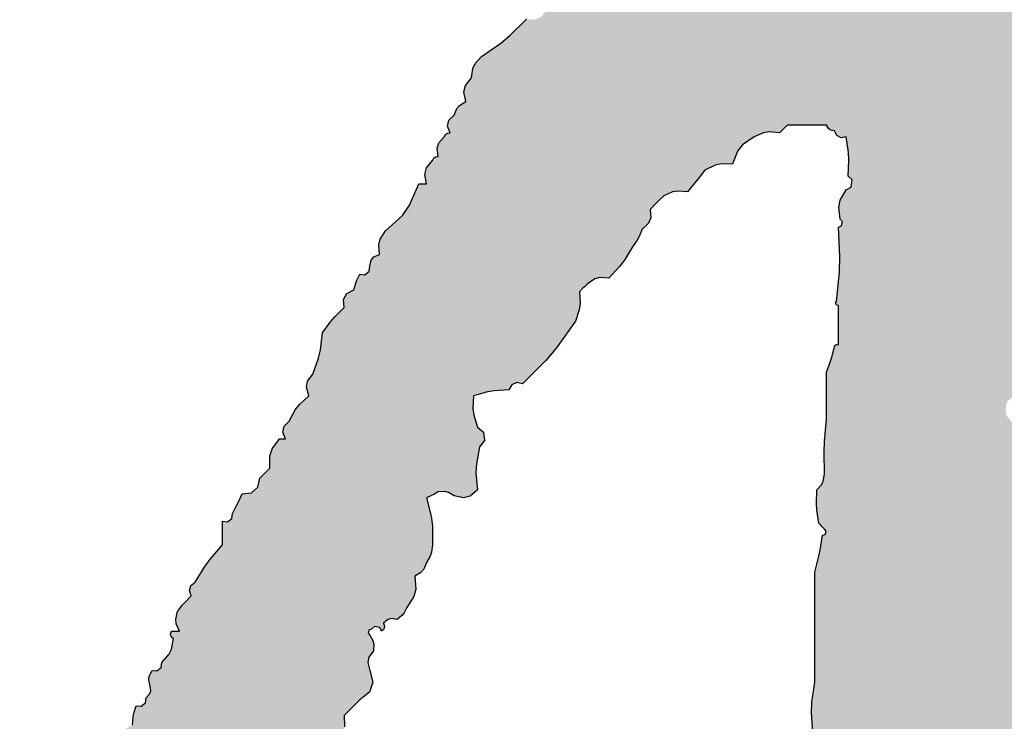
# Model space of a CAD drawing. Units: millimetres. Extents: x 0 to 325087, y 0 to 134768.
# Drawn here: x 308661 to 308818, y 3704 to 3815 of the extents above; entities that cross this region are included whole.
import ezdxf

# ---------------------------------------------------------------- set-up
doc = ezdxf.new("R2010")
doc.units = ezdxf.units.MM

# ---------------------------------------------------------------- blocks, each defined once
blk = doc.blocks.new('25')
at = {"ltscale": 0.01}
h = blk.add_hatch(color=256, dxfattribs=at)
h.paths.add_polyline_path([(715696.5309, 1159190.8024), (715695.9463, 1159190.8024), (715695.945, 1159190.7143), (715695.9441, 1159190.5198), (715695.9139, 1159190.4702), (715695.9045, 1159190.4388), (715695.9024, 1159190.3809), (715695.8829, 1159190.3673), (715695.8757, 1159190.3483), (715695.8815, 1159190.3253), (715695.8617, 1159190.3222), (715695.8503, 1159190.3146), (715695.8399, 1159190.2975), (715695.7732, 1159190.2975), (715695.7398, 1159190.2975), (715695.6732, 1159190.2975), (715695.6725, 1159190.3037), (715695.6646, 1159190.3076), (715695.6593, 1159190.3044), (715695.6153, 1159190.3118), (715695.5926, 1159190.3133), (715695.5481, 1159190.3114), (715695.5371, 1159190.3453), (715695.5342, 1159190.3809), (715695.4693, 1159190.4021), (715695.4374, 1159190.418), (715695.3814, 1159190.4573), (715695.352, 1159190.4765), (715695.3331, 1159190.4828), (715695.2981, 1159190.485), (715695.2895, 1159190.4927), (715695.2743, 1159190.4888), (715695.2703, 1159190.4781), (715695.2175, 1159190.4781), (715695.1911, 1159190.4781), (715695.1383, 1159190.4781), (715695.1272, 1159190.467), (715695.1216, 1159190.4614), (715695.1105, 1159190.4503), (715695.0853, 1159190.4322), (715695.0641, 1159190.4283), (715695.0341, 1159190.4364), (715695.0202, 1159190.4183), (715694.9994, 1159190.4086), (715694.9771, 1159190.3911), (715694.9572, 1159190.3872), (715694.9299, 1159190.3947), (715694.9014, 1159190.3706), (715694.8885, 1159190.3562), (715694.8674, 1159190.3253), (715694.8445, 1159190.2863), (715694.8279, 1159190.2681), (715694.791, 1159190.2419), (715694.7706, 1159190.22), (715694.7514, 1159190.2123), (715694.7216, 1159190.2142), (715694.6627, 1159190.1557), (715694.6303, 1159190.1289), (715694.5618, 1159190.0822), (715694.5393, 1159190.0573), (715694.531, 1159190.0391), (715694.5271, 1159190.0058), (715694.5056, 1159189.979), (715694.4999, 1159189.9562), (715694.5062, 1159189.9224), (715694.4845, 1159189.9088), (715694.4746, 1159189.8973), (715694.4646, 1159189.8738), (715694.4462, 1159189.856), (715694.4416, 1159189.8352), (715694.4507, 1159189.8113), (715694.4407, 1159189.8099), (715694.4349, 1159189.806), (715694.4298, 1159189.7974), (715694.4107, 1159189.7756), (715694.405, 1159189.7567), (715694.409, 1159189.7279), (715694.3991, 1159189.7266), (715694.3932, 1159189.7227), (715694.3881, 1159189.714), (715694.3666, 1159189.6872), (715694.361, 1159189.6645), (715694.3673, 1159189.6307), (715694.3562, 1159189.6307), (715694.3506, 1159189.6307), (715694.3395, 1159189.6307), (715694.3074, 1159189.5555), (715694.2817, 1159189.5192), (715694.2214, 1159189.464), (715694.2028, 1159189.4351), (715694.1978, 1159189.4149), (715694.2006, 1159189.3806), (715694.1807, 1159189.3719), (715694.1709, 1159189.3601), (715694.1659, 1159189.339), (715694.164, 1159189.3213), (715694.1488, 1159189.3091), (715694.1311, 1159189.3112), (715694.1205, 1159189.2899), (715694.1163, 1159189.2786), (715694.1103, 1159189.2556), (715694.0849, 1159189.2425), (715694.0732, 1159189.2216), (715694.0756, 1159189.1931), (715694.042, 1159189.1598), (715694.0264, 1159189.1414), (715693.9992, 1159189.1028), (715693.9914, 1159189.0433), (715693.9843, 1159189.0135), (715693.9644, 1159188.9569), (715693.946, 1159188.9319), (715693.9421, 1159188.9104), (715693.9505, 1159188.8805), (715693.9167, 1159188.85), (715693.9019, 1159188.8308), (715693.8811, 1159188.7902), (715693.8627, 1159188.7724), (715693.8581, 1159188.7516), (715693.8672, 1159188.7277), (715693.8589, 1159188.7277), (715693.8464, 1159188.7277), (715693.8208, 1159188.692), (715693.8126, 1159188.6674), (715693.8116, 1159188.6235), (715693.7977, 1159188.6096), (715693.7908, 1159188.6027), (715693.7769, 1159188.5888), (715693.7692, 1159188.5562), (715693.7476, 1159188.537), (715693.7144, 1159188.5332), (715693.6973, 1159188.4983), (715693.6796, 1159188.4638), (715693.6778, 1159188.4461), (715693.6626, 1159188.4339), (715693.6449, 1159188.436), (715693.6449, 1159188.4026), (715693.6449, 1159188.386), (715693.6449, 1159188.3526), (715693.6021, 1159188.303), (715693.5824, 1159188.2763), (715693.5477, 1159188.2206), (715693.5319, 1159188.208), (715693.5271, 1159188.1911), (715693.5338, 1159188.172), (715693.513, 1159188.151), (715693.5032, 1159188.1398), (715693.4852, 1159188.1165), (715693.4789, 1159188.0892), (715693.4806, 1159188.0724), (715693.4921, 1159188.047), (715693.481, 1159188.047), (715693.4754, 1159188.047), (715693.4643, 1159188.047), (715693.46, 1159188.0364), (715693.4624, 1159188.0265), (715693.4713, 1159188.0192), (715693.4635, 1159187.9827), (715693.4541, 1159187.9639), (715693.4296, 1159187.9359), (715693.4278, 1159187.9182), (715693.4125, 1159187.906), (715693.3949, 1159187.9081), (715693.3852, 1159187.8879), (715693.3835, 1159187.8745), (715693.3879, 1159187.8525), (715693.3912, 1159187.8282), (715693.374, 1159187.8108), (715693.3722, 1159187.7931), (715693.357, 1159187.7809), (715693.3393, 1159187.783), (715693.3305, 1159187.7561), (715693.3276, 1159187.7418), (715693.3254, 1159187.7136), (715693.3009, 1159187.7005), (715693.2894, 1159187.6852), (715693.2837, 1159187.658), (715693.2657, 1159187.611), (715693.2626, 1159187.5828), (715693.2698, 1159187.533), (715693.2599, 1159187.5316), (715693.2541, 1159187.5277), (715693.249, 1159187.5191), (715693.2258, 1159187.4638), (715693.2185, 1159187.4331), (715693.2143, 1159187.3732), (715693.1865, 1159187.3454), (715693.1726, 1159187.3315), (715693.1448, 1159187.3038), (715693.1286, 1159187.2839), (715693.1247, 1159187.2661), (715693.1309, 1159187.2413), (715693.1198, 1159187.2301), (715693.1142, 1159187.2246), (715693.1031, 1159187.2135), (715693.1085, 1159187.1525), (715693.1071, 1159187.1209), (715693.0962, 1159187.0607), (715693.0668, 1159187.0268), (715693.0548, 1159187.0059), (715693.0406, 1159186.9634), (715693.027, 1159186.9106), (715693.02, 1159186.8842), (715693.0059, 1159186.8314), (715692.9867, 1159186.7795), (715692.9784, 1159186.753), (715692.9642, 1159186.6995), (715692.9507, 1159186.6341), (715692.9492, 1159186.599), (715692.9573, 1159186.5328), (715692.9625, 1159186.5215), (715692.9555, 1159186.5075), (715692.9434, 1159186.505), (715692.9261, 1159186.4763), (715692.9285, 1159186.447), (715692.9503, 1159186.4216), (715692.9529, 1159186.3327), (715692.9542, 1159186.2882), (715692.9573, 1159186.1993), (715692.9857, 1159186.1368), (715692.9946, 1159186.1012), (715692.9989, 1159186.0326), (715692.9967, 1159186.0152), (715693.0006, 1159186.0036), (715693.0128, 1159185.991), (715693.0021, 1159185.9409), (715692.9965, 1159185.9159), (715692.985, 1159185.8659), (715692.9887, 1159185.8417), (715692.992, 1159185.8173), (715693.0114, 1159185.7979), (715693.0212, 1159185.7881), (715693.0406, 1159185.7687), (715693.0601, 1159185.7552), (715693.0673, 1159185.7361), (715693.0615, 1159185.7131), (715693.0964, 1159185.7062), (715693.1165, 1159185.6901), (715693.1309, 1159185.6576), (715693.1463, 1159185.6109), (715693.169, 1159185.5863), (715693.2143, 1159185.5673), (715693.2227, 1159185.5507), (715693.2376, 1159185.5432), (715693.2559, 1159185.5464), (715693.2696, 1159185.5185), (715693.2765, 1159185.5046), (715693.2907, 1159185.477), (715693.297, 1159185.4634), (715693.3115, 1159185.4576), (715693.3254, 1159185.4631), (715693.3516, 1159185.4267), (715693.3629, 1159185.4068), (715693.381, 1159185.3658), (715693.4297, 1159185.3559), (715693.4782, 1159185.345), (715693.5214, 1159185.3114), (715693.5494, 1159185.299), (715693.6032, 1159185.2894), (715693.6342, 1159185.2758), (715693.6618, 1159185.2804), (715693.6866, 1159185.3033), (715693.731, 1159185.2947), (715693.7532, 1159185.2906), (715693.7977, 1159185.2825), (715693.7922, 1159185.2714), (715693.7894, 1159185.2658), (715693.7838, 1159185.2547), (715693.8394, 1159185.2547), (715693.8672, 1159185.2547), (715693.9228, 1159185.2547), (715693.9339, 1159185.2658), (715693.9394, 1159185.2714), (715693.9505, 1159185.2825), (715694.0164, 1159185.2931), (715694.0507, 1159185.2945), (715694.1172, 1159185.2894), (715694.1448, 1159185.2945), (715694.1728, 1159185.2964), (715694.1715, 1159185.3087), (715694.1557, 1159185.3166), (715694.145, 1159185.3103), (715694.1751, 1159185.331), (715694.2004, 1159185.3349), (715694.2353, 1159185.3241), (715694.251, 1159185.3536), (715694.284, 1159185.3589), (715694.3174, 1159185.3581), (715694.3344, 1159185.3596), (715694.3673, 1159185.3658), (715694.3895, 1159185.3834), (715694.4159, 1159185.3936), (715694.4338, 1159185.412), (715694.4545, 1159185.4166), (715694.4784, 1159185.4075), (715694.5264, 1159185.4362), (715694.5517, 1159185.4489), (715694.6035, 1159185.47), (715694.645, 1159185.4911), (715694.6685, 1159185.4984), (715694.7146, 1159185.5047), (715694.727, 1159185.5441), (715694.746, 1159185.565), (715694.7841, 1159185.5812), (715694.7925, 1159185.5978), (715694.8074, 1159185.6052), (715694.8257, 1159185.602), (715694.8533, 1159185.6328), (715694.8689, 1159185.647), (715694.9022, 1159185.6714), (715694.922, 1159185.6876), (715694.9398, 1159185.6916), (715694.9647, 1159185.6853), (715694.9859, 1159185.7139), (715695.0016, 1159185.7264), (715695.0341, 1159185.7409), (715695.0812, 1159185.773), (715695.103, 1159185.7934), (715695.1383, 1159185.8382), (715695.1744, 1159185.8648), (715695.198, 1159185.8742), (715695.2425, 1159185.8798), (715695.2425, 1159185.8909), (715695.2425, 1159185.8965), (715695.2425, 1159185.9076), (715695.2536, 1159185.9076), (715695.2592, 1159185.9076), (715695.2703, 1159185.9076), (715695.285, 1159185.9424), (715695.2973, 1159185.9593), (715695.3259, 1159185.984), (715695.3571, 1159186.006), (715695.3953, 1159186.0049), (715695.4001, 1159186.0198), (715695.4092, 1159186.0326), (715695.4232, 1159186.0673), (715695.4427, 1159186.0849), (715695.4787, 1159186.0952), (715695.5113, 1159186.1027), (715695.5305, 1159186.1244), (715695.5342, 1159186.1577), (715695.5448, 1159186.1533), (715695.5547, 1159186.1558), (715695.562, 1159186.1646), (715695.583, 1159186.1621), (715695.6037, 1159186.1577), (715695.5941, 1159186.143), (715695.6011, 1159186.122), (715695.6176, 1159186.116), (715695.6176, 1159186.0271), (715695.6176, 1159185.9826), (715695.6176, 1159185.8937), (715695.6375, 1159185.875), (715695.6523, 1159185.852), (715695.6703, 1159185.8166), (715695.675, 1159185.7945), (715695.6732, 1159185.7548), (715695.7001, 1159185.746), (715695.7144, 1159185.7431), (715695.7494, 1159185.7404), (715695.7535, 1159185.7239), (715695.7496, 1159185.7131), (715695.7478, 1159185.6825), (715695.7493, 1159185.6665), (715695.7565, 1159185.6367), (715695.7867, 1159185.608), (715695.8038, 1159185.5951), (715695.8399, 1159185.5742), (715695.8713, 1159185.5626), (715695.8903, 1159185.561), (715695.9232, 1159185.5673), (715695.9755, 1159185.5749), (715696.0024, 1159185.5763), (715696.0552, 1159185.5742), (715696.0811, 1159185.6117), (715696.1026, 1159185.6283), (715696.1455, 1159185.6437), (715696.1455, 1159185.6603), (715696.1455, 1159185.6687), (715696.1455, 1159185.6853), (715696.1666, 1159185.6928), (715696.177, 1159185.6987), (715696.1941, 1159185.7131), (715696.2226, 1159185.7317), (715696.2566, 1159185.734), (715696.2785, 1159185.7641), (715696.2873, 1159185.7817), (715696.2983, 1159185.8173), (715696.3201, 1159185.8364), (715696.339, 1159185.8421), (715696.3678, 1159185.8382), (715696.3763, 1159185.8458), (715696.3786, 1159185.8552), (715696.3747, 1159185.8659), (715696.3685, 1159185.9163), (715696.3734, 1159185.9454), (715696.3955, 1159185.991), (715696.3989, 1159186.0521), (715696.4003, 1159186.0826), (715696.4025, 1159186.1438), (715696.4078, 1159186.1669), (715696.4009, 1159186.1854), (715696.3817, 1159186.1993), (715696.3817, 1159186.3216), (715696.3817, 1159186.3827), (715696.3817, 1159186.505), (715696.3928, 1159186.5161), (715696.3983, 1159186.5216), (715696.4094, 1159186.5328), (715696.4094, 1159186.6217), (715696.4094, 1159186.6661), (715696.4094, 1159186.755), (715696.446, 1159186.8151), (715696.4582, 1159186.8518), (715696.465, 1159186.9217), (715696.4962, 1159186.9469), (715696.5094, 1159186.9666), (715696.5206, 1159187.0051), (715696.5239, 1159187.0397), (715696.5275, 1159187.0745), (715696.5255, 1159187.0913), (715696.5241, 1159187.0997), (715696.5206, 1159187.1162), (715696.5309, 1159187.1208), (715696.5309, 1159188.0592), (715696.4928, 1159188.0609), (715696.5013, 1159188.0908), (715696.4973, 1159188.1123), (715696.4789, 1159188.1373), (715696.4693, 1159188.1848), (715696.4637, 1159188.2085), (715696.4511, 1159188.2554), (715696.4545, 1159188.324), (715696.4635, 1159188.3599), (715696.4928, 1159188.4221), (715696.4983, 1159188.5331), (715696.4969, 1159188.5893), (715696.4858, 1159188.6999), (715696.4667, 1159188.7217), (715696.461, 1159188.7406), (715696.465, 1159188.7694), (715696.4512, 1159188.7712), (715696.4442, 1159188.7833), (715696.4238, 1159188.8076), (715696.4181, 1159188.8284), (715696.4233, 1159188.8597), (715696.4567, 1159188.8875), (715696.4733, 1159188.9014), (715696.5067, 1159188.9291), (715696.5067, 1159188.9986), (715696.5067, 1159189.0333), (715696.5067, 1159189.1028), (715696.5292, 1159189.1287), (715696.5309, 1159189.1354), (715696.5309, 1159189.1714), (715696.5275, 1159189.1861), (715696.5097, 1159189.227), (715696.5117, 1159189.259), (715696.5309, 1159189.2913)])
h.paths.add_polyline_path([(715695.8538, 1159189.7974), (715695.8614, 1159189.7423), (715695.8628, 1159189.7141), (715695.8607, 1159189.6585), (715695.8746, 1159189.6446), (715695.871, 1159189.6193), (715695.8538, 1159189.6098), (715695.8329, 1159189.5728), (715695.8279, 1159189.5479), (715695.8329, 1159189.5057), (715695.8405, 1159189.4971), (715695.8367, 1159189.4818), (715695.826, 1159189.4779), (715695.8312, 1159189.3724), (715695.8298, 1159189.319), (715695.818, 1159189.2043), (715695.8198, 1159189.2007), (715695.826, 1159189.2), (715695.826, 1159189.1445), (715695.826, 1159189.1167), (715695.826, 1159189.0611), (715695.8198, 1159189.062), (715695.8151, 1159189.0596), (715695.8121, 1159189.0542), (715695.8008, 1159189.0082), (715695.7843, 1159188.9639), (715695.7843, 1159188.8972), (715695.7843, 1159188.8638), (715695.7843, 1159188.7972), (715695.7768, 1159188.7197), (715695.7754, 1159188.6805), (715695.7773, 1159188.6027), (715695.7712, 1159188.571), (715695.7496, 1159188.5471), (715695.7482, 1159188.4998), (715695.7496, 1159188.4758), (715695.7565, 1159188.429), (715695.7648, 1159188.4207), (715695.769, 1159188.4165), (715695.7832, 1159188.4023), (715695.7789, 1159188.3895), (715695.7704, 1159188.3873), (715695.7617, 1159188.3341), (715695.7561, 1159188.3076), (715695.7426, 1159188.2554), (715695.7426, 1159188.0998), (715695.7426, 1159188.022), (715695.7426, 1159187.8664), (715695.7322, 1159187.7949), (715695.7308, 1159187.7579), (715695.7357, 1159187.6858), (715695.741, 1159187.6679), (715695.7323, 1159187.6506), (715695.7148, 1159187.6441), (715695.7148, 1159187.5497), (715695.7148, 1159187.5024), (715695.7148, 1159187.408), (715695.7003, 1159187.3963), (715695.6946, 1159187.3849), (715695.694, 1159187.3663), (715695.6767, 1159187.3376), (715695.6792, 1159187.3083), (715695.7009, 1159187.2829), (715695.6772, 1159187.2241), (715695.6614, 1159187.1956), (715695.6245, 1159187.144), (715695.6079, 1159187.1355), (715695.6005, 1159187.1207), (715695.6037, 1159187.1023), (715695.5689, 1159187.0876), (715695.552, 1159187.0753), (715695.5273, 1159187.0468), (715695.4221, 1159186.9477), (715695.3641, 1159186.9025), (715695.2425, 1159186.8245), (715695.2304, 1159186.8117), (715695.2266, 1159186.8003), (715695.2286, 1159186.7828), (715695.2122, 1159186.776), (715695.2008, 1159186.7898), (715695.1606, 1159186.763), (715695.1175, 1159186.7411), (715695.1175, 1159186.7328), (715695.1175, 1159186.7286), (715695.1175, 1159186.7203), (715695.0885, 1159186.6931), (715695.055, 1159186.6717), (715695.0358, 1159186.6499), (715695.0302, 1159186.631), (715695.0341, 1159186.6022), (715695.0177, 1159186.5954), (715695.0063, 1159186.6092), (715694.9551, 1159186.5859), (715694.9305, 1159186.5699), (715694.8883, 1159186.5328), (715694.854, 1159186.509), (715694.839, 1159186.4889), (715694.8257, 1159186.4494), (715694.8119, 1159186.4494), (715694.8049, 1159186.4494), (715694.791, 1159186.4494), (715694.7771, 1159186.4355), (715694.7702, 1159186.4286), (715694.7563, 1159186.4147), (715694.7121, 1159186.3784), (715694.6854, 1159186.3636), (715694.6313, 1159186.3452), (715694.5859, 1159186.3264), (715694.5631, 1159186.3017), (715694.5479, 1159186.2549), (715694.504, 1159186.2399), (715694.4576, 1159186.241), (715694.432, 1159186.211), (715694.4157, 1159186.1976), (715694.3812, 1159186.1785), (715694.3381, 1159186.1424), (715694.3137, 1159186.1267), (715694.2631, 1159186.1021), (715694.2142, 1159186.0794), (715694.1851, 1159186.0732), (715694.1311, 1159186.0743), (715694.1131, 1159186.0507), (715694.0895, 1159186.0326), (715693.9839, 1159186.0326), (715693.9311, 1159186.0326), (715693.8255, 1159186.0326), (715693.7851, 1159186.052), (715693.7583, 1159186.0554), (715693.7144, 1159186.0465), (715693.7024, 1159186.0836), (715693.7008, 1159186.1053), (715693.7074, 1159186.1438), (715693.7235, 1159186.1594), (715693.7199, 1159186.1882), (715693.7005, 1159186.1993), (715693.7005, 1159186.266), (715693.7005, 1159186.2994), (715693.7005, 1159186.3661), (715693.684, 1159186.3721), (715693.677, 1159186.393), (715693.6866, 1159186.4077), (715693.6755, 1159186.4188), (715693.6699, 1159186.4244), (715693.6588, 1159186.4355), (715693.6588, 1159186.4911), (715693.6588, 1159186.5189), (715693.6588, 1159186.5744), (715693.6903, 1159186.6283), (715693.702, 1159186.6591), (715693.7144, 1159186.7203), (715693.735, 1159186.7859), (715693.7434, 1159186.8194), (715693.7561, 1159186.887), (715693.7785, 1159186.9288), (715693.7871, 1159186.9519), (715693.7977, 1159186.9981), (715693.8203, 1159187.0537), (715693.8276, 1159187.0842), (715693.8325, 1159187.144), (715693.8641, 1159187.2144), (715693.884, 1159187.2485), (715693.9297, 1159187.3107), (715693.9554, 1159187.3464), (715693.9636, 1159187.371), (715693.9644, 1159187.4149), (715693.9811, 1159187.4316), (715693.9894, 1159187.4399), (715694.0061, 1159187.4566), (715694.011, 1159187.4772), (715694.0035, 1159187.4945), (715693.9853, 1159187.5052), (715693.9738, 1159187.5381), (715693.9922, 1159187.5677), (715694.003, 1159187.6063), (715694.0163, 1159187.6263), (715694.0478, 1159187.6511), (715694.0704, 1159187.6846), (715694.077, 1159187.7079), (715694.0756, 1159187.7483), (715694.0978, 1159187.7705), (715694.1089, 1159187.7817), (715694.1311, 1159187.8039), (715694.1658, 1159187.8309), (715694.1774, 1159187.8657), (715694.1659, 1159187.9081), (715694.1589, 1159187.9355), (715694.1628, 1159187.9549), (715694.1798, 1159187.9775), (715694.1803, 1159188.0004), (715694.1771, 1159188.0132), (715694.1659, 1159188.0331), (715694.1604, 1159188.0399), (715694.1643, 1159188.0518), (715694.1728, 1159188.0539), (715694.1835, 1159188.0632), (715694.2013, 1159188.0597), (715694.2075, 1159188.047), (715694.2164, 1159188.0543), (715694.2189, 1159188.0642), (715694.2145, 1159188.0748), (715694.2355, 1159188.0932), (715694.2631, 1159188.0887), (715694.28, 1159188.1023), (715694.2875, 1159188.1113), (715694.2978, 1159188.1303), (715694.3223, 1159188.1691), (715694.329, 1159188.1958), (715694.3256, 1159188.2415), (715694.3474, 1159188.2551), (715694.3572, 1159188.2666), (715694.3673, 1159188.2901), (715694.3804, 1159188.313), (715694.3849, 1159188.3265), (715694.3881, 1159188.3526), (715694.3879, 1159188.4198), (715694.3836, 1159188.4541), (715694.3673, 1159188.5193), (715694.3844, 1159188.5267), (715694.3928, 1159188.5309), (715694.409, 1159188.5402), (715694.4388, 1159188.5414), (715694.4646, 1159188.5263), (715694.4982, 1159188.5193), (715694.5215, 1159188.5251), (715694.5479, 1159188.5471), (715694.5424, 1159188.608), (715694.5438, 1159188.6397), (715694.5548, 1159188.6999), (715694.5721, 1159188.7219), (715694.5692, 1159188.7513), (715694.5479, 1159188.7694), (715694.5344, 1159188.8121), (715694.5315, 1159188.8358), (715694.534, 1159188.8805), (715694.5829, 1159188.894), (715694.6084, 1159188.8982), (715694.659, 1159188.9014), (715694.6697, 1159188.9196), (715694.6871, 1159188.927), (715694.7077, 1159188.9222), (715694.7893, 1159189.0051), (715694.8273, 1159189.05), (715694.8952, 1159189.1445), (715694.9082, 1159189.1845), (715694.9111, 1159189.2067), (715694.9091, 1159189.2487), (715694.9202, 1159189.2598), (715694.9369, 1159189.2764), (715694.9632, 1159189.2941), (715694.9817, 1159189.2992), (715695.0133, 1159189.2973), (715695.0511, 1159189.338), (715695.0682, 1159189.3607), (715695.0966, 1159189.4084), (715695.1134, 1159189.4316), (715695.1205, 1159189.4445), (715695.1314, 1159189.4709), (715695.1535, 1159189.4911), (715695.1613, 1159189.5105), (715695.1592, 1159189.5404), (715695.1786, 1159189.5598), (715695.1883, 1159189.5696), (715695.2078, 1159189.589), (715695.2477, 1159189.6062), (715695.2911, 1159189.6029), (715695.3164, 1159189.6332), (715695.3289, 1159189.6485), (715695.3536, 1159189.6793), (715695.3892, 1159189.6971), (715695.4111, 1159189.7018), (715695.4509, 1159189.7001), (715695.4684, 1159189.7464), (715695.4865, 1159189.7694), (715695.5273, 1159189.7974), (715695.561, 1159189.8114), (715695.5812, 1159189.8145), (715695.6176, 1159189.8113), (715695.6287, 1159189.8224), (715695.6454, 1159189.8391), (715695.7009, 1159189.8391), (715695.7287, 1159189.8391), (715695.7843, 1159189.8391), (715695.7906, 1159189.8267), (715695.7984, 1159189.8208), (715695.8121, 1159189.8182), (715695.8205, 1159189.8016), (715695.8354, 1159189.7942)], flags=16)
for p, q in [((715694.6627, 1159190.1557), (715694.7216, 1159190.2142)), ((715694.6303, 1159190.1289), (715694.6627, 1159190.1557)), ((715694.5618, 1159190.0822), (715694.6303, 1159190.1289)), ((715694.5393, 1159190.0573), (715694.5618, 1159190.0822)), ((715694.5271, 1159190.0058), (715694.531, 1159190.0391)), ((715694.531, 1159190.0391), (715694.5393, 1159190.0573)), ((715694.5056, 1159189.979), (715694.5271, 1159190.0058)), ((715694.4999, 1159189.9562), (715694.5056, 1159189.979)), ((715694.5062, 1159189.9224), (715694.4999, 1159189.9562)), ((715694.4746, 1159189.8973), (715694.4845, 1159189.9088)), ((715694.4845, 1159189.9088), (715694.5062, 1159189.9224)), ((715694.4462, 1159189.856), (715694.4646, 1159189.8738)), ((715694.4646, 1159189.8738), (715694.4746, 1159189.8973)), ((715694.4416, 1159189.8352), (715694.4462, 1159189.856)), ((715694.4507, 1159189.8113), (715694.4416, 1159189.8352)), ((715695.6454, 1159189.8391), (715695.6343, 1159189.828)), ((715695.7009, 1159189.8391), (715695.6454, 1159189.8391)), ((715695.7287, 1159189.8391), (715695.7009, 1159189.8391)), ((715695.7843, 1159189.8391), (715695.7287, 1159189.8391)), ((715695.7906, 1159189.8267), (715695.7843, 1159189.8391)), ((715694.4107, 1159189.7756), (715694.4298, 1159189.7974)), ((715694.4298, 1159189.7974), (715694.4349, 1159189.806)), ((715694.4349, 1159189.806), (715694.4407, 1159189.8099)), ((715694.4407, 1159189.8099), (715694.4507, 1159189.8113)), ((715695.5273, 1159189.7974), (715695.4865, 1159189.7694)), ((715695.561, 1159189.8114), (715695.5273, 1159189.7974)), ((715695.5812, 1159189.8145), (715695.561, 1159189.8114)), ((715695.6176, 1159189.8113), (715695.5812, 1159189.8145)), ((715695.6287, 1159189.8224), (715695.6176, 1159189.8113)), ((715695.6343, 1159189.828), (715695.6287, 1159189.8224)), ((715695.7984, 1159189.8208), (715695.7906, 1159189.8267)), ((715695.8121, 1159189.8182), (715695.7984, 1159189.8208)), ((715695.8205, 1159189.8016), (715695.8121, 1159189.8182)), ((715695.8354, 1159189.7942), (715695.8205, 1159189.8016)), ((715695.8538, 1159189.7974), (715695.8354, 1159189.7942)), ((715695.8614, 1159189.7423), (715695.8538, 1159189.7974)), ((715694.405, 1159189.7567), (715694.4107, 1159189.7756)), ((715695.4865, 1159189.7694), (715695.4684, 1159189.7464)), ((715694.3932, 1159189.7227), (715694.3991, 1159189.7266)), ((715694.3991, 1159189.7266), (715694.409, 1159189.7279)), ((715694.409, 1159189.7279), (715694.405, 1159189.7567)), ((715695.4684, 1159189.7464), (715695.4509, 1159189.7001)), ((715695.8628, 1159189.7141), (715695.8614, 1159189.7423)), ((715694.3666, 1159189.6872), (715694.3881, 1159189.714)), ((715694.3881, 1159189.714), (715694.3932, 1159189.7227)), ((715695.3892, 1159189.6971), (715695.3536, 1159189.6793)), ((715695.4111, 1159189.7018), (715695.3892, 1159189.6971)), ((715695.4509, 1159189.7001), (715695.4111, 1159189.7018)), ((715695.8607, 1159189.6585), (715695.8628, 1159189.7141)), ((715694.361, 1159189.6645), (715694.3666, 1159189.6872)), ((715694.3673, 1159189.6307), (715694.361, 1159189.6645)), ((715695.3536, 1159189.6793), (715695.3289, 1159189.6485)), ((715695.8746, 1159189.6446), (715695.8607, 1159189.6585)), ((715694.3074, 1159189.5555), (715694.3395, 1159189.6307)), ((715694.3395, 1159189.6307), (715694.3506, 1159189.6307)), ((715694.3506, 1159189.6307), (715694.3562, 1159189.6307)), ((715694.3562, 1159189.6307), (715694.3673, 1159189.6307)), ((715695.3164, 1159189.6332), (715695.2911, 1159189.6029)), ((715695.3289, 1159189.6485), (715695.3164, 1159189.6332)), ((715695.871, 1159189.6193), (715695.8746, 1159189.6446)), ((715695.2078, 1159189.589), (715695.1883, 1159189.5696)), ((715695.2388, 1159189.6024), (715695.2078, 1159189.589)), ((715695.2574, 1159189.6055), (715695.2388, 1159189.6024)), ((715695.2911, 1159189.6029), (715695.2574, 1159189.6055)), ((715695.8329, 1159189.5728), (715695.8538, 1159189.6098)), ((715695.8538, 1159189.6098), (715695.871, 1159189.6193)), ((715694.2817, 1159189.5192), (715694.3074, 1159189.5555)), ((715695.1786, 1159189.5598), (715695.1592, 1159189.5404)), ((715695.1883, 1159189.5696), (715695.1786, 1159189.5598)), ((715695.8279, 1159189.5479), (715695.8329, 1159189.5728)), ((715694.2214, 1159189.464), (715694.2817, 1159189.5192)), ((715695.1592, 1159189.5404), (715695.1613, 1159189.5105)), ((715695.8329, 1159189.5057), (715695.8279, 1159189.5479)), ((715695.1535, 1159189.4911), (715695.1314, 1159189.4709)), ((715695.1613, 1159189.5105), (715695.1535, 1159189.4911)), ((715695.826, 1159189.4779), (715695.8367, 1159189.4818)), ((715695.8405, 1159189.4971), (715695.8329, 1159189.5057)), ((715695.8367, 1159189.4818), (715695.8405, 1159189.4971)), ((715694.2028, 1159189.4351), (715694.2214, 1159189.464)), ((715695.1314, 1159189.4709), (715695.1205, 1159189.4445)), ((715695.8312, 1159189.3724), (715695.826, 1159189.4779)), ((715694.1978, 1159189.4149), (715694.2028, 1159189.4351)), ((715694.2006, 1159189.3806), (715694.1978, 1159189.4149)), ((715695.1134, 1159189.4316), (715695.0966, 1159189.4084)), ((715695.1205, 1159189.4445), (715695.1134, 1159189.4316)), ((715694.1807, 1159189.3719), (715694.2006, 1159189.3806)), ((715695.0966, 1159189.4084), (715695.0682, 1159189.3607)), ((715694.1659, 1159189.339), (715694.1709, 1159189.3601)), ((715694.1709, 1159189.3601), (715694.1807, 1159189.3719)), ((715695.0682, 1159189.3607), (715695.0511, 1159189.338)), ((715695.8298, 1159189.319), (715695.8312, 1159189.3724)), ((715694.1205, 1159189.2899), (715694.1311, 1159189.3112)), ((715694.1311, 1159189.3112), (715694.1488, 1159189.3091)), ((715694.1488, 1159189.3091), (715694.164, 1159189.3213)), ((715694.164, 1159189.3213), (715694.1659, 1159189.339)), ((715695.0511, 1159189.338), (715695.0133, 1159189.2973)), ((715695.819, 1159189.2139), (715695.8298, 1159189.319)), ((715694.1103, 1159189.2556), (715694.1163, 1159189.2786)), ((715694.1163, 1159189.2786), (715694.1205, 1159189.2899)), ((715694.9369, 1159189.2764), (715694.9258, 1159189.2653)), ((715694.9632, 1159189.2941), (715694.9369, 1159189.2764)), ((715694.9817, 1159189.2992), (715694.9632, 1159189.2941)), ((715695.0133, 1159189.2973), (715694.9817, 1159189.2992)), ((715694.0732, 1159189.2216), (715694.0849, 1159189.2425)), ((715694.0849, 1159189.2425), (715694.1103, 1159189.2556)), ((715694.9202, 1159189.2598), (715694.9091, 1159189.2487)), ((715694.9091, 1159189.2487), (715694.9111, 1159189.2067)), ((715694.9258, 1159189.2653), (715694.9202, 1159189.2598)), ((715694.0756, 1159189.1931), (715694.0732, 1159189.2216)), ((715694.9111, 1159189.2067), (715694.9082, 1159189.1845)), ((715695.8159, 1159189.2086), (715695.819, 1159189.2139)), ((715695.8198, 1159189.2007), (715695.8159, 1159189.2086)), ((715694.042, 1159189.1598), (715694.0756, 1159189.1931)), ((715694.9082, 1159189.1845), (715694.8952, 1159189.1445)), ((715695.826, 1159189.2), (715695.8198, 1159189.2007)), ((715695.826, 1159189.1445), (715695.826, 1159189.2)), ((715693.9992, 1159189.1028), (715694.0264, 1159189.1414)), ((715694.0264, 1159189.1414), (715694.042, 1159189.1598)), ((715694.8952, 1159189.1445), (715694.8273, 1159189.05)), ((715695.826, 1159189.1167), (715695.826, 1159189.1445)), ((715693.9914, 1159189.0433), (715693.9992, 1159189.1028)), ((715695.826, 1159189.0611), (715695.826, 1159189.1167)), ((715695.8151, 1159189.0596), (715695.8198, 1159189.062)), ((715695.8198, 1159189.062), (715695.826, 1159189.0611)), ((715693.9843, 1159189.0135), (715693.9914, 1159189.0433)), ((715694.8273, 1159189.05), (715694.7893, 1159189.0051)), ((715695.8031, 1159189.0175), (715695.8121, 1159189.0542)), ((715695.8121, 1159189.0542), (715695.8151, 1159189.0596)), ((715693.9644, 1159188.9569), (715693.9843, 1159189.0135)), ((715694.7893, 1159189.0051), (715694.7077, 1159188.9222)), ((715695.7843, 1159188.9639), (715695.7975, 1159188.9993)), ((715695.7975, 1159188.9993), (715695.8031, 1159189.0175)), ((715695.7843, 1159188.8972), (715695.7843, 1159188.9639)), ((715693.9421, 1159188.9104), (715693.946, 1159188.9319)), ((715693.946, 1159188.9319), (715693.9644, 1159188.9569)), ((715694.6871, 1159188.927), (715694.6697, 1159188.9196)), ((715694.7077, 1159188.9222), (715694.6871, 1159188.927)), ((715693.9505, 1159188.8805), (715693.9421, 1159188.9104)), ((715694.5829, 1159188.894), (715694.534, 1159188.8805)), ((715694.6084, 1159188.8982), (715694.5829, 1159188.894)), ((715694.659, 1159188.9014), (715694.6084, 1159188.8982)), ((715694.6697, 1159188.9196), (715694.659, 1159188.9014)), ((715695.7843, 1159188.8638), (715695.7843, 1159188.8972)), ((715693.9167, 1159188.85), (715693.9505, 1159188.8805)), ((715694.534, 1159188.8805), (715694.5315, 1159188.8358)), ((715695.7843, 1159188.7972), (715695.7843, 1159188.8638)), ((715693.8811, 1159188.7902), (715693.9019, 1159188.8308)), ((715693.9019, 1159188.8308), (715693.9167, 1159188.85)), ((715694.5315, 1159188.8358), (715694.5344, 1159188.8121)), ((715693.8627, 1159188.7724), (715693.8811, 1159188.7902)), ((715694.5344, 1159188.8121), (715694.5479, 1159188.7694)), ((715695.7768, 1159188.7197), (715695.7843, 1159188.7972)), ((715693.8581, 1159188.7516), (715693.8627, 1159188.7724)), ((715693.8672, 1159188.7277), (715693.8581, 1159188.7516)), ((715694.5479, 1159188.7694), (715694.5692, 1159188.7513)), ((715694.5692, 1159188.7513), (715694.5721, 1159188.7219)), ((715693.8208, 1159188.692), (715693.8464, 1159188.7277)), ((715693.8464, 1159188.7277), (715693.8547, 1159188.7277)), ((715693.8547, 1159188.7277), (715693.8589, 1159188.7277)), ((715693.8589, 1159188.7277), (715693.8672, 1159188.7277)), ((715694.5721, 1159188.7219), (715694.5548, 1159188.6999)), ((715695.7754, 1159188.6805), (715695.7768, 1159188.7197)), ((715693.8126, 1159188.6674), (715693.8208, 1159188.692)), ((715694.5548, 1159188.6999), (715694.5438, 1159188.6397)), ((715695.7773, 1159188.6027), (715695.7754, 1159188.6805)), ((715693.8116, 1159188.6235), (715693.8126, 1159188.6674)), ((715693.7908, 1159188.6027), (715693.7977, 1159188.6096)), ((715693.7977, 1159188.6096), (715693.8116, 1159188.6235)), ((715694.5438, 1159188.6397), (715694.5424, 1159188.608)), ((715693.7692, 1159188.5562), (715693.7769, 1159188.5888)), ((715693.7769, 1159188.5888), (715693.7908, 1159188.6027)), ((715694.5424, 1159188.608), (715694.5479, 1159188.5471)), ((715695.7663, 1159188.5655), (715695.7726, 1159188.5783)), ((715695.7726, 1159188.5783), (715695.7773, 1159188.6027)), ((715693.7476, 1159188.537), (715693.7692, 1159188.5562)), ((715694.409, 1159188.5402), (715694.3928, 1159188.5309)), ((715694.4319, 1159188.5411), (715694.409, 1159188.5402)), ((715694.4448, 1159188.5379), (715694.4319, 1159188.5411)), ((715694.5479, 1159188.5471), (715694.5215, 1159188.5251)), ((715695.7482, 1159188.4998), (715695.7496, 1159188.5471)), ((715695.7496, 1159188.5471), (715695.7663, 1159188.5655)), ((715693.6938, 1159188.4914), (715693.7007, 1159188.5053)), ((715693.7007, 1159188.5053), (715693.7144, 1159188.5332)), ((715693.7144, 1159188.5332), (715693.7476, 1159188.537)), ((715694.3844, 1159188.5267), (715694.3673, 1159188.5193)), ((715694.3673, 1159188.5193), (715694.3836, 1159188.4541)), ((715694.3928, 1159188.5309), (715694.3844, 1159188.5267)), ((715694.4646, 1159188.5263), (715694.4448, 1159188.5379)), ((715694.4982, 1159188.5193), (715694.4646, 1159188.5263)), ((715694.5215, 1159188.5251), (715694.4982, 1159188.5193)), ((715693.6796, 1159188.4638), (715693.6938, 1159188.4914)), ((715695.7496, 1159188.4758), (715695.7482, 1159188.4998)), ((715695.7565, 1159188.429), (715695.7496, 1159188.4758)), ((715693.6449, 1159188.4026), (715693.6449, 1159188.436)), ((715693.6449, 1159188.436), (715693.6626, 1159188.4339)), ((715693.6626, 1159188.4339), (715693.6778, 1159188.4461)), ((715693.6778, 1159188.4461), (715693.6796, 1159188.4638)), ((715694.3836, 1159188.4541), (715694.3879, 1159188.4198)), ((715693.6449, 1159188.386), (715693.6449, 1159188.4026)), ((715694.3879, 1159188.4198), (715694.3881, 1159188.3526)), ((715695.7648, 1159188.4207), (715695.7565, 1159188.429)), ((715695.769, 1159188.4165), (715695.7648, 1159188.4207)), ((715695.7773, 1159188.4082), (715695.769, 1159188.4165)), ((715695.7829, 1159188.4013), (715695.7773, 1159188.4082)), ((715695.7789, 1159188.3895), (715695.7829, 1159188.4013)), ((715693.6449, 1159188.3526), (715693.6449, 1159188.386)), ((715695.7617, 1159188.3341), (715695.7704, 1159188.3873)), ((715695.7704, 1159188.3873), (715695.7789, 1159188.3895)), ((715693.6021, 1159188.303), (715693.6449, 1159188.3526)), ((715694.3881, 1159188.3526), (715694.3849, 1159188.3265)), ((715695.7561, 1159188.3076), (715695.7617, 1159188.3341)), ((715693.5824, 1159188.2763), (715693.6021, 1159188.303)), ((715694.3804, 1159188.313), (715694.3673, 1159188.2901)), ((715694.3849, 1159188.3265), (715694.3804, 1159188.313)), ((715695.7426, 1159188.2554), (715695.7561, 1159188.3076)), ((715693.5477, 1159188.2206), (715693.5824, 1159188.2763)), ((715694.3572, 1159188.2666), (715694.3474, 1159188.2551)), ((715694.3673, 1159188.2901), (715694.3572, 1159188.2666)), ((715694.3474, 1159188.2551), (715694.3256, 1159188.2415)), ((715694.3256, 1159188.2415), (715694.329, 1159188.1958)), ((715695.7426, 1159188.0998), (715695.7426, 1159188.2554)), ((715693.5271, 1159188.1911), (715693.5319, 1159188.208)), ((715693.5338, 1159188.172), (715693.5271, 1159188.1911)), ((715693.5319, 1159188.208), (715693.5477, 1159188.2206)), ((715694.329, 1159188.1958), (715694.3223, 1159188.1691)), ((715693.513, 1159188.151), (715693.5338, 1159188.172)), ((715694.3223, 1159188.1691), (715694.2978, 1159188.1303)), ((715693.4852, 1159188.1165), (715693.5032, 1159188.1398)), ((715693.5032, 1159188.1398), (715693.513, 1159188.151)), ((715694.2978, 1159188.1303), (715694.2875, 1159188.1113)), ((715693.4789, 1159188.0892), (715693.4852, 1159188.1165)), ((715693.4806, 1159188.0724), (715693.4789, 1159188.0892)), ((715694.2297, 1159188.0881), (715694.2145, 1159188.0748)), ((715694.2432, 1159188.0919), (715694.2297, 1159188.0881)), ((715694.2631, 1159188.0887), (715694.2432, 1159188.0919)), ((715694.28, 1159188.1023), (715694.2631, 1159188.0887)), ((715694.2875, 1159188.1113), (715694.28, 1159188.1023)), ((715695.7426, 1159188.022), (715695.7426, 1159188.0998)), ((715693.4921, 1159188.047), (715693.4806, 1159188.0724)), ((715694.1643, 1159188.0518), (715694.1604, 1159188.0399)), ((715694.1728, 1159188.0539), (715694.1643, 1159188.0518)), ((715694.1835, 1159188.0632), (715694.1728, 1159188.0539)), ((715694.2013, 1159188.0597), (715694.1835, 1159188.0632)), ((715694.2075, 1159188.047), (715694.2013, 1159188.0597)), ((715694.2164, 1159188.0543), (715694.2075, 1159188.047)), ((715694.2145, 1159188.0748), (715694.2189, 1159188.0642)), ((715694.2189, 1159188.0642), (715694.2164, 1159188.0543)), ((715693.46, 1159188.0364), (715693.4643, 1159188.047)), ((715693.4624, 1159188.0265), (715693.46, 1159188.0364)), ((715693.4713, 1159188.0192), (715693.4624, 1159188.0265)), ((715693.4635, 1159187.9827), (715693.4713, 1159188.0192)), ((715693.4643, 1159188.047), (715693.4754, 1159188.047)), ((715693.4754, 1159188.047), (715693.481, 1159188.047)), ((715693.481, 1159188.047), (715693.4921, 1159188.047)), ((715694.1604, 1159188.0399), (715694.1659, 1159188.0331)), ((715694.1659, 1159188.0331), (715694.1771, 1159188.0132)), ((715695.7426, 1159187.8664), (715695.7426, 1159188.022)), ((715693.4541, 1159187.9639), (715693.4635, 1159187.9827)), ((715694.1771, 1159188.0132), (715694.1803, 1159188.0004)), ((715694.1803, 1159188.0004), (715694.1798, 1159187.9775)), ((715693.4296, 1159187.9359), (715693.4541, 1159187.9639)), ((715694.1628, 1159187.9549), (715694.1589, 1159187.9355)), ((715694.1798, 1159187.9775), (715694.1628, 1159187.9549)), ((715693.4125, 1159187.906), (715693.4278, 1159187.9182)), ((715693.4278, 1159187.9182), (715693.4296, 1159187.9359)), ((715694.1589, 1159187.9355), (715694.1659, 1159187.9081)), ((715693.3835, 1159187.8745), (715693.3852, 1159187.8879)), ((715693.3852, 1159187.8879), (715693.3949, 1159187.9081)), ((715693.3949, 1159187.9081), (715693.4125, 1159187.906)), ((715694.1659, 1159187.9081), (715694.1774, 1159187.8657)), ((715693.3879, 1159187.8525), (715693.3835, 1159187.8745)), ((715693.3903, 1159187.8351), (715693.3879, 1159187.8525)), ((715694.1774, 1159187.8657), (715694.1658, 1159187.8309)), ((715695.7322, 1159187.7949), (715695.7426, 1159187.8664)), ((715693.3722, 1159187.7931), (715693.374, 1159187.8108)), ((715693.374, 1159187.8108), (715693.3864, 1159187.8233)), ((715693.3864, 1159187.8233), (715693.3903, 1159187.8351)), ((715694.1658, 1159187.8309), (715694.1311, 1159187.8039)), ((715693.3305, 1159187.7561), (715693.3393, 1159187.783)), ((715693.3393, 1159187.783), (715693.357, 1159187.7809)), ((715693.357, 1159187.7809), (715693.3722, 1159187.7931)), ((715694.1089, 1159187.7817), (715694.0978, 1159187.7705)), ((715694.1311, 1159187.8039), (715694.1089, 1159187.7817)), ((715695.7308, 1159187.7579), (715695.7322, 1159187.7949)), ((715693.3254, 1159187.7136), (715693.3276, 1159187.7418)), ((715693.3276, 1159187.7418), (715693.3305, 1159187.7561)), ((715694.0978, 1159187.7705), (715694.0756, 1159187.7483)), ((715694.0756, 1159187.7483), (715694.077, 1159187.7079)), ((715695.7357, 1159187.6858), (715695.7308, 1159187.7579))]:
    blk.add_line(p, q)

msp = doc.modelspace()

# ---------------------------------------------------------------- block references
at = {"xscale": 45, "yscale": 45, "zscale": 45}
msp.add_blockref('25', (-31897520.96, -52159744.08), dxfattribs=at)

doc.saveas('drawing.dxf')
